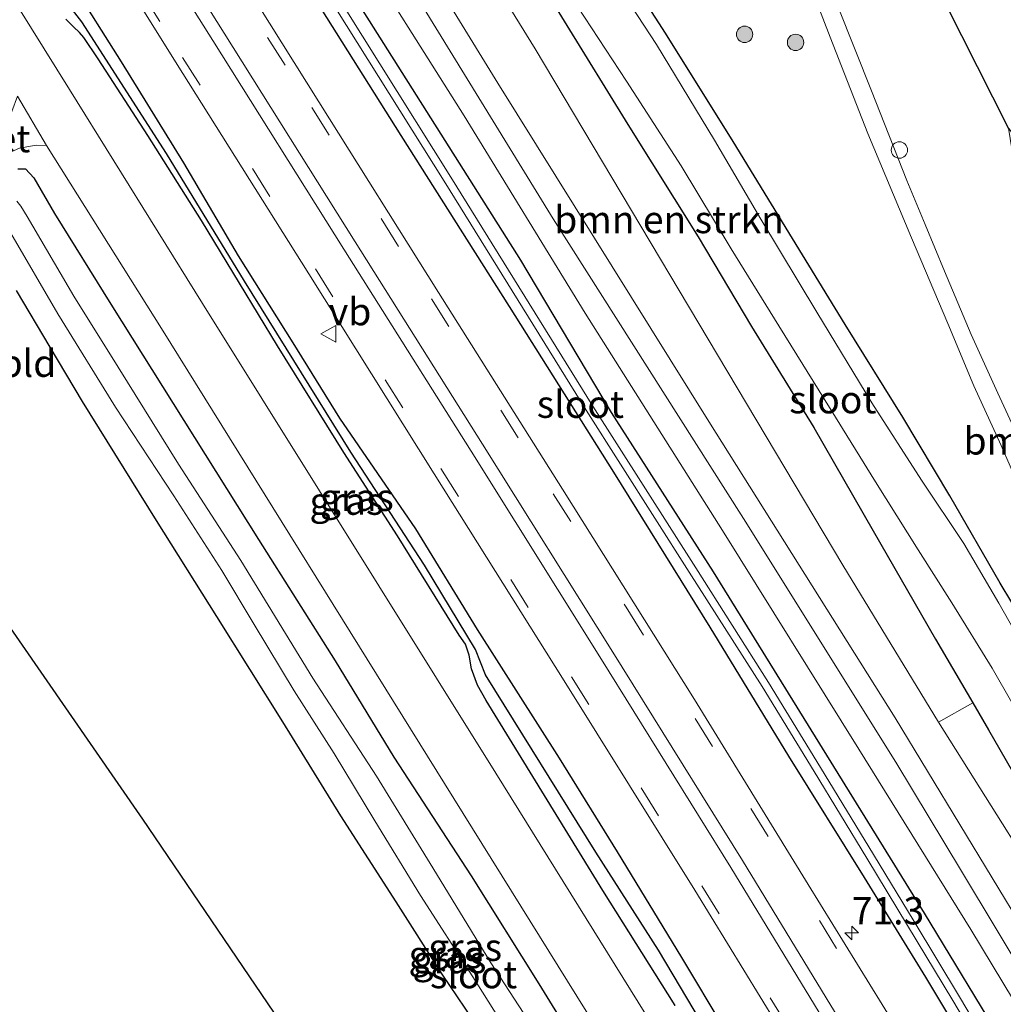
# Model space of a CAD drawing. Units: metres. Extents: x 250895 to 254829, y 600000 to 606253.
# Drawn here: x 251139 to 251229, y 601053 to 601143 of the extents above; entities that cross this region are included whole.
import ezdxf
from ezdxf.enums import TextEntityAlignment as Align

# ---------------------------------------------------------------- set-up
doc = ezdxf.new("R2010")
doc.units = ezdxf.units.M
doc.linetypes.add('VW-3-9_STREEP', pattern=[12, 3, -9])
doc.layers.get('0').update_dxf_attribs({"lineweight": 25})
for name, color, linetype, lineweight in [('B-ME-AM-KILOMETR-S-B1', 7, 'Continuous', 18), ('B-ME-GR-BOMENSTRUIKEN-GV-B6', 93, 'Continuous', 18), ('B-ME-GR-BOOM-S-B1', 93, 'Continuous', 18), ('B-ME-GW-KRUINLIJN-L-B1', 93, 'Continuous', 18), ('B-ME-GW-TEENLIJN-L-B1', 93, 'Continuous', 18), ('B-ME-IE-GRASLAND-GV-B6', 93, 'Continuous', 18), ('B-ME-IE-GRONDWERKLIJN-GROND_INGERICHT-GV-B6', 253, 'Continuous', 18), ('B-ME-IE-INRICHTINGSELEMENT-S-B1', 253, 'Continuous', 18), ('B-ME-OG-WATER-GV-B6', 153, 'Continuous', 18), ('B-ME-VH-VERH_SOORT-BETON-OVERIG-GV-B6', 8, 'IE-TERREINAFSCHEIDING-NATUURLIJK-HOUTWAL', 18), ('B-ME-VH-VERH_SOORT-BITUMEN-GV-B6', 8, 'IE-TERREINAFSCHEIDING-NATUURLIJK-HOUTWAL', 18), ('B-ME-VH-VERH_SOORT-KLINKERS-GV-B6', 8, 'IE-TERREINAFSCHEIDING-NATUURLIJK-HOUTWAL', 18), ('B-ME-VW-MARKERING-39STREEP-015-L-B1', 255, 'VW-3-9_STREEP', 18), ('B-ME-VW-MARKERING-STREEP-015-L-B1', 7, 'Continuous', 18), ('B-ME-VW-MEUBILAIR_WEGMEUBILAIR-VERKEERSBORD-S-B1', 8, 'Continuous', 18)]:
    doc.layers.add(name, color=color, linetype=linetype, lineweight=lineweight)
for name, color, linetype in [('B-ME-GW-INSTEEKWATERGANG-L-B1', 10, 'Continuous'), ('B-ME-GW-WATERGANG-GREPPEL-L-B1', 10, 'Continuous'), ('B-ME-KG-KADASTRAAL-OPNAMEDTMGRENS-L-B1', 10, 'Continuous')]:
    doc.layers.add(name, color=color, linetype=linetype)
doc.styles.add('NLCS-ISO', font='NLCS-ISO.TTF')
doc.linetypes.add('IE-TERREINAFSCHEIDING-NATUURLIJK-HOUTWAL', pattern='A,7,-1.5,[67,NLCS.SHX,S=0.75,R=45,X=0,Y=0],-1.5,7,-1.5,[70,NLCS.SHX,S=0.75,R=0,X=0,Y=0],-1.5', length=20)

# ---------------------------------------------------------------- blocks, each defined once
blk = doc.blocks.new('hecto')
for p, q in [((0, 0.625), (-0.625, 0)), ((0, -0.625), (0, 0.625)), ((-0.625, 0), (0.625, 0)), ((0.625, 0), (0, -0.625))]:
    blk.add_line(p, q)
blk = doc.blocks.new('dtb')
blk.add_circle((0, 0), 0.75)
blk = doc.blocks.new('boom')
h = blk.add_hatch(color=256)
edge = h.paths.add_edge_path()
edge.add_arc((0, 0), 0.75, 0, 360)
blk.add_circle((0, 0), 0.75)
blk = doc.blocks.new('verkeersbord')
for p, q in [((0, 0.75), (-0.75, -0.625)), ((0.75, -0.625), (0, 0.75)), ((-0.75, -0.625), (0.75, -0.625))]:
    blk.add_line(p, q)

msp = doc.modelspace()

# ---------------------------------------------------------------- linework, layer by layer
at = {"layer": 'B-ME-GR-BOMENSTRUIKEN-GV-B6'}
for points in [[(251194.388, 601203.96, 0.911), (251229.938, 601133.574, 0.469), (251230.916, 601127.498, 0.622), (251230.692, 601126.692, 0.437), (251235.581, 601101.176, 0.461), (251236.256, 601100.827, 0.448), (251237.141, 601100.773, -0.197), (251237.808, 601100.957, 0.511), (251238.305, 601101.195, -0.197), (251238.774, 601101.713, 0.64), (251235.043, 601123.656, 0.625), (251235.904, 601123.916, 0.723), (251252.589, 601102.501, 1.128), (251254.874, 601096.135, 1.248), (251261.326, 601077.83, 1.083), (251267.916, 601059.033, 1.228), (251269.223, 601055.305, 1.257), (251273.582, 601042.175, 1.239)], [(251173.817, 601161.567, 1.102), (251176.882, 601163.694, 0.798), (251177.768, 601162.213, 0.798), (251182.958, 601153.697, 0.804), (251189.285, 601143.339, 0.837), (251195.105, 601133.909, 0.843), (251201.571, 601123.615, 0.912), (251206.44, 601115.404, 0.963), (251212.133, 601106.167, 0.978), (251217.568, 601096.706, 0.957), (251223.272, 601086.79, 0.945), (251226.683, 601080.984, 0.977), (251223.554, 601079.194, 1.268), (251214.795, 601093.561, 1.095), (251186.642, 601140.81, 1.083), (251173.817, 601161.567, 1.102)], [(251230.61, 601105.753, 0.654), (251228.973, 601109.303, 0.699), (251226.542, 601114.672, 0.792), (251224.107, 601120.464, 0.852), (251222.32, 601124.758, 0.9), (251220.654, 601128.778, 0.822), (251217.414, 601136.987, 0.759), (251214.365, 601144.644, 0.762)]]:
    msp.add_polyline3d(points, dxfattribs=at)
at = {"layer": 'B-ME-GW-INSTEEKWATERGANG-L-B1'}
for points in [[(251176.882, 601163.694, 0.798), (251177.768, 601162.213, 0.798), (251182.958, 601153.697, 0.804), (251189.285, 601143.339, 0.837), (251195.105, 601133.909, 0.843), (251201.571, 601123.615, 0.912), (251206.44, 601115.404, 0.963), (251212.133, 601106.167, 0.978), (251217.568, 601096.706, 0.957), (251223.272, 601086.79, 0.945), (251226.683, 601080.984, 0.977)], [(251160.26, 601160.993, 1.05), (251171.448, 601143.386, 1.093), (251185.295, 601121.471, 1.132), (251193.58, 601107.549, 1.106), (251202.937, 601092.978, 1.093), (251214.34, 601074.523, 1.063), (251222.224, 601061.735, 1.085), (251229.701, 601049.41, 1.236), (251235.506, 601039.247, 1.227), (251240.53, 601030.245, 1.193), (251244.736, 601022.312, 1.175), (251249.373, 601013.527, 1.188), (251253.58, 601004.523, 1.063)], [(251139.681, 601154.057, 0.933), (251148.762, 601139.642, 0.938), (251154.452, 601130.4, 0.92), (251159.47, 601121.892, 0.929), (251164.475, 601113.928, 0.907), (251168.737, 601107.018, 0.907), (251175.692, 601096.885, 0.938), (251181.345, 601087.687, 0.899), (251188.835, 601075.903, 0.877), (251194.138, 601067.334, 0.86), (251200.025, 601057.686, 0.907), (251203.918, 601051.206, 0.864), (251208.414, 601043.785, 0.812), (251212.564, 601036.765, 0.847), (251217.855, 601027.582, 0.842), (251222.753, 601018.558, 0.804), (251226.667, 601010.887, 0.799), (251229.679, 601005.494, 0.782), (251232.563, 600999.816, 0.804), (251235.894, 600993.192, 0.786), (251236.363, 600992.183, 0.784)], [(251253.58, 601004.523, 1.063), (251253.421, 601003.757, 1.072), (251252.009, 601003.112, 1.046), (251251.218, 601003.241, 1.072), (251245.667, 601013.957, 1.076), (251240.919, 601023.148, 1.041), (251237.005, 601030.623, 1.085), (251232.349, 601039.065, 1.046), (251227.559, 601047.243, 1.046), (251222.385, 601055.876, 0.994), (251216.78, 601064.988, 0.916), (251209.855, 601076.089, 0.916), (251202.647, 601087.887, 0.903), (251193.83, 601102.076, 0.877), (251184.296, 601117.243, 0.92), (251174.38, 601132.892, 0.955), (251162.177, 601152.303, 0.925)], [(251271.627, 601010.959, 0.696), (251268.501, 601017.618, 0.759), (251263.607, 601028.526, 0.888), (251260.079, 601036.532, 0.9), (251257.366, 601042.459, 0.888), (251255.536, 601045.883, 0.897), (251252.68, 601051.126, 0.888), (251249.317, 601057.323, 0.894), (251245.819, 601063.579, 0.855), (251241.763, 601070.713, 0.702), (251237.832, 601077.634, 0.687), (251233.466, 601084.843, 0.585), (251229.198, 601091.918, 0.624), (251224.599, 601099.925, 0.639), (251220.273, 601107.123, 0.657), (251215.005, 601115.591, 0.858), (251210.186, 601123.469, 0.885), (251204.755, 601132.356, 0.807), (251198.554, 601142.245, 0.714), (251193.304, 601150.466, 0.642)], [(251199.445, 601053.292, 0.851), (251192.818, 601063.812, 0.903), (251182.154, 601081.199, 0.851), (251181.351, 601082.596, 0.851), (251180.828, 601084.088, 0.786), (251180.601, 601085.325, 0.765), (251180.254, 601086.351, 0.765), (251179.697, 601087.162, 0.786), (251174.047, 601096.273, 0.825), (251169.132, 601103.877, 0.791), (251163.066, 601113.656, 0.881), (251156.098, 601125.109, 0.86), (251151.204, 601132.902, 0.773), (251146.65, 601139.905, 0.873), (251145.344, 601141.869, 0.838), (251144.959, 601142.326, 0.838), (251144.39, 601142.827, 0.842), (251143.703, 601143.537, 0.855)], [(251139.304, 601129.854, 0.876), (251139.998, 601129.836, 0.852), (251140.769, 601129.008, 0.843), (251142.668, 601125.768, 0.831), (251147.815, 601117.445, 0.816), (251154.49, 601106.821, 0.801), (251161.32, 601095.91, 0.819), (251168.34, 601084.808, 0.84), (251173.714, 601076.006, 0.894), (251180.784, 601065.141, 0.945), (251186.962, 601055.267, 0.939), (251192.636, 601046.054, 0.894), (251199.341, 601035.191, 0.897), (251204.131, 601027.115, 0.816), (251208.403, 601019.917, 0.786), (251211.078, 601015.104, 0.81), (251213.059, 601011.303, 0.78), (251215.286, 601006.335, 0.777), (251217.746, 601000.934, 0.78)], [(251216.969, 600986.353, 0.777), (251216.431, 600987.202, 0.771), (251214.866, 600991.115, 0.747), (251213.266, 600995.289, 0.738), (251210.397, 601001.444, 0.717), (251207.222, 601008.012, 0.642), (251203.952, 601014.08, 0.657), (251199.856, 601021.582, 0.657), (251195.218, 601029.876, 0.645), (251192.066, 601035.039, 0.663), (251187.763, 601041.76, 0.687), (251183.052, 601048.899, 0.72), (251178.14, 601056.164, 0.843), (251173.931, 601062.766, 0.897), (251168.873, 601070.64, 0.972), (251163.548, 601079.248, 0.993), (251157.515, 601088.877, 0.993), (251151.997, 601097.654, 0.975), (251145.211, 601108.553, 0.876), (251142.265, 601113.53, 0.858), (251139.186, 601118.722, 0.873)], [(251226.683, 601080.984, 0.977), (251228.136, 601078.51, 0.99), (251232.405, 601071.098, 1.022), (251236.929, 601063.123, 1.041), (251240.964, 601056.158, 1.008), (251245.227, 601048.677, 0.948), (251247.968, 601043.666, 0.963), (251251.029, 601037.922, 0.948), (251253.769, 601031.982, 0.972), (251256.109, 601027.014, 1.026), (251259.023, 601020.356, 1.01), (251262.399, 601013.322, 1.014), (251264.906, 601007.319, 1.041)]]:
    msp.add_polyline3d(points, dxfattribs=at)
at = {"layer": 'B-ME-GW-KRUINLIJN-L-B1'}
for points in [[(251063.897, 601329.364, 2.583), (251073.265, 601313.601, 2.71), (251083.315, 601296.907, 2.723), (251096.131, 601276.643, 2.494), (251114.42, 601247.582, 2.645), (251130.727, 601221.611, 2.615), (251149.877, 601190.953, 2.563), (251167.251, 601163.684, 2.671), (251183.212, 601137.687, 2.541), (251202.54, 601106.729, 2.476), (251219.583, 601079.616, 2.632), (251231.417, 601060.084, 2.546), (251241.347, 601044.717, 2.693), (251247.043, 601034.376, 2.658), (251252.232, 601024.815, 2.654), (251257.218, 601015.378, 2.658), (251261.533, 601006.694, 2.61), (251264.996, 600999.071, 2.498), (251267.312, 600993.23, 2.395)], [(251264.7, 600992.145, 2.407), (251262.118, 600998.804, 2.563), (251257.701, 601008.337, 2.662), (251253.203, 601017.264, 2.688), (251249.7, 601023.898, 2.641), (251246.125, 601030.64, 2.684), (251242.113, 601037.909, 2.684), (251237.128, 601046.579, 2.732), (251232.082, 601054.87, 2.658), (251225.647, 601065.579, 2.602), (251219.658, 601075.56, 2.585), (251205.715, 601097.831, 2.572), (251188.275, 601125.274, 2.58), (251172.312, 601151.318, 2.727), (251159.114, 601172.04, 2.649), (251144.123, 601195.849, 2.459), (251126.273, 601224.911, 2.714), (251107.837, 601253.923, 2.541), (251090.408, 601281.711, 2.671), (251072.343, 601310.811, 2.732), (251064.68, 601323.899, 2.723), (251062.179, 601328.188, 2.728)]]:
    msp.add_polyline3d(points, dxfattribs=at)
at = {"layer": 'B-ME-GW-TEENLIJN-L-B1'}
for points in [[(251060.162, 601326.807, 1.317), (251062.568, 601322.411, 1.305), (251072.038, 601307.155, 1.283), (251081.002, 601292.714, 1.275), (251092.082, 601274.875, 1.197), (251105.484, 601253.626, 1.119), (251116.298, 601236.493, 1.18), (251131.567, 601211.863, 1.201), (251145.767, 601189.34, 1.206), (251158.415, 601169.182, 1.188), (251169.307, 601151.853, 1.201), (251180.142, 601134.683, 1.279), (251191.201, 601116.626, 1.123), (251203.787, 601096.754, 1.24), (251216.261, 601076.74, 1.188), (251226.494, 601060.235, 1.253), (251233.348, 601048.929, 1.374), (251239.721, 601037.845, 1.331), (251246.545, 601025.386, 1.383), (251251.862, 601015.014, 1.314), (251256.659, 601004.849, 1.188), (251261.53, 600994.803, 1.171), (251263.064, 600991.465, 1.201)], [(251223.554, 601079.194, 1.268), (251236.457, 601058.716, 1.193), (251245.926, 601044.132, 1.067), (251252.013, 601032.241, 1.106), (251258.566, 601019.003, 0.894), (251264.121, 601007.198, 0.925), (251268.402, 600996.392, 0.963), (251269.28, 600994.048, 0.963)]]:
    msp.add_polyline3d(points, dxfattribs=at)
at = {"layer": 'B-ME-GW-WATERGANG-GREPPEL-L-B1'}
msp.add_polyline3d([(251235.154, 600991.553, -0.054), (251232.594, 600996.815, 0.004), (251229.421, 601003.217, 0.038), (251225.509, 601010.444, 0.043), (251221.555, 601018.067, 0.008), (251218.687, 601023.297, 0.017), (251215.543, 601028.901, 0.012), (251211.561, 601035.809, 0.017), (251207.79, 601042.124, 0.047), (251201.853, 601051.726, 0.051), (251197.911, 601058.338, 0.064), (251192.196, 601067.311, 0.086), (251182.1, 601083.546, 0.077), (251181.175, 601085.849, 0.501), (251176.501, 601093.569, 0.561), (251169.78, 601103.911, 0.548), (251160.033, 601119.553, 0.6), (251152.901, 601131.23, 0.57), (251145.159, 601143.284, 0.579), (251142.082, 601147.275, 0.133)], dxfattribs=at)
at = {"layer": 'B-ME-IE-GRASLAND-GV-B6'}
for points in [[(251227.8, 600995.594, 1.027), (251225.578, 601000.996, 1.012), (251223.309, 601005.903, 0.989), (251220.874, 601011.112, 0.979), (251218.359, 601016.002, 0.964), (251215.873, 601020.729, 0.979), (251212.965, 601025.992, 0.984), (251208.396, 601033.772, 0.976), (251183.04, 601074.551, 1.022), (251156.209, 601117.529, 0.998), (251144.033, 601137.086, 1.002), (251120.524, 601174.833, 1.057)], [(251167.251, 601163.684, 2.671), (251183.212, 601137.687, 2.541), (251202.54, 601106.729, 2.476), (251219.583, 601079.616, 2.632), (251231.417, 601060.084, 2.546), (251241.347, 601044.717, 2.693), (251247.043, 601034.376, 2.658), (251252.232, 601024.815, 2.654), (251257.218, 601015.378, 2.658), (251261.533, 601006.694, 2.61), (251264.996, 600999.071, 2.498), (251267.312, 600993.23, 2.395), (251264.7, 600992.145, 2.407)], [(251269.28, 600994.048, 0.963), (251267.312, 600993.23, 2.395), (251264.996, 600999.071, 2.498), (251261.533, 601006.694, 2.61), (251257.218, 601015.378, 2.658), (251252.232, 601024.815, 2.654), (251247.043, 601034.376, 2.658), (251241.347, 601044.717, 2.693), (251231.417, 601060.084, 2.546), (251219.583, 601079.616, 2.632), (251202.54, 601106.729, 2.476), (251183.212, 601137.687, 2.541), (251167.251, 601163.684, 2.671)], [(251173.817, 601161.567, 1.102), (251186.642, 601140.81, 1.083), (251214.795, 601093.561, 1.095), (251223.554, 601079.194, 1.268), (251236.457, 601058.716, 1.193), (251245.926, 601044.132, 1.067), (251252.013, 601032.241, 1.106), (251258.566, 601019.003, 0.894), (251264.121, 601007.198, 0.925), (251268.402, 600996.392, 0.963), (251269.28, 600994.048, 0.963)], [(251160.26, 601160.993, 1.05), (251171.448, 601143.386, 1.093), (251185.295, 601121.471, 1.132), (251193.58, 601107.549, 1.106), (251202.937, 601092.978, 1.093), (251214.34, 601074.523, 1.063), (251222.224, 601061.735, 1.085), (251229.701, 601049.41, 1.236), (251235.506, 601039.247, 1.227), (251240.53, 601030.245, 1.193), (251244.736, 601022.312, 1.175), (251249.373, 601013.527, 1.188), (251253.58, 601004.523, 1.063)], [(251253.58, 601004.523, 1.063), (251249.373, 601013.527, 1.188), (251244.736, 601022.312, 1.175), (251240.53, 601030.245, 1.193), (251235.506, 601039.247, 1.227), (251229.701, 601049.41, 1.236), (251222.224, 601061.735, 1.085), (251214.34, 601074.523, 1.063), (251202.937, 601092.978, 1.093), (251193.58, 601107.549, 1.106), (251185.295, 601121.471, 1.132), (251171.448, 601143.386, 1.093), (251160.26, 601160.993, 1.05)], [(251143.712, 601155.677, 1.018), (251153.733, 601139.632, 0.975), (251165.935, 601120.245, 0.995), (251177.391, 601101.936, 1.001), (251189.299, 601082.98, 0.964), (251201.246, 601063.835, 0.969), (251211.7, 601046.763, 0.969), (251221.784, 601029.419, 0.946), (251230.099, 601014.178, 0.949), (251235.057, 601004.519, 0.955), (251239.561, 600995.353, 0.94), (251240.1107, 600994.1367, 0.9406)], [(251139.681, 601154.057, 0.933), (251148.762, 601139.642, 0.938), (251154.452, 601130.4, 0.92), (251159.47, 601121.892, 0.929), (251164.475, 601113.928, 0.907), (251168.737, 601107.018, 0.907), (251175.692, 601096.885, 0.938), (251181.345, 601087.687, 0.899), (251188.835, 601075.903, 0.877), (251194.138, 601067.334, 0.86), (251200.025, 601057.686, 0.907), (251203.918, 601051.206, 0.864), (251208.414, 601043.785, 0.812), (251212.564, 601036.765, 0.847), (251217.855, 601027.582, 0.842), (251222.753, 601018.558, 0.804), (251226.667, 601010.887, 0.799), (251229.679, 601005.494, 0.782), (251232.563, 600999.816, 0.804), (251235.894, 600993.192, 0.786), (251236.363, 600992.183, 0.784)], [(251240.1107, 600994.1367, 0.9406), (251236.363, 600992.183, 0.784), (251235.894, 600993.192, 0.786), (251232.563, 600999.816, 0.804), (251229.679, 601005.494, 0.782), (251226.667, 601010.887, 0.799), (251222.753, 601018.558, 0.804), (251217.855, 601027.582, 0.842), (251212.564, 601036.765, 0.847), (251208.414, 601043.785, 0.812), (251203.918, 601051.206, 0.864), (251200.025, 601057.686, 0.907), (251194.138, 601067.334, 0.86), (251188.835, 601075.903, 0.877), (251181.345, 601087.687, 0.899), (251175.692, 601096.885, 0.938), (251168.737, 601107.018, 0.907), (251164.475, 601113.928, 0.907), (251159.47, 601121.892, 0.929), (251154.452, 601130.4, 0.92), (251148.762, 601139.642, 0.938), (251139.681, 601154.057, 0.933)], [(251245.227, 601048.677, 0.948), (251240.964, 601056.158, 1.008), (251236.929, 601063.123, 1.041), (251232.405, 601071.098, 1.022), (251228.136, 601078.51, 0.99), (251226.683, 601080.984, 0.977), (251223.272, 601086.79, 0.945), (251217.568, 601096.706, 0.957), (251212.133, 601106.167, 0.978), (251206.44, 601115.404, 0.963), (251201.571, 601123.615, 0.912), (251195.105, 601133.909, 0.843), (251189.285, 601143.339, 0.837), (251182.958, 601153.697, 0.804)], [(251248.0654, 600998.5673, 1.1597), (251243.245, 601008.582, 1.155), (251238.09, 601018.586, 1.157), (251229.434, 601034.487, 1.105), (251219.519, 601051.55, 1.087), (251211.625, 601064.36, 1.034), (251201.205, 601081.288, 0.974), (251189.151, 601100.544, 0.982), (251177.805, 601118.516, 0.994), (251166.846, 601135.967, 0.968), (251156.537, 601152.446, 0.972)], [(251253.58, 601004.523, 1.063), (251253.421, 601003.757, 1.072), (251252.009, 601003.112, 1.046), (251251.218, 601003.241, 1.072), (251245.667, 601013.957, 1.076), (251240.919, 601023.148, 1.041), (251237.005, 601030.623, 1.085), (251232.349, 601039.065, 1.046), (251227.559, 601047.243, 1.046), (251222.385, 601055.876, 0.994), (251216.78, 601064.988, 0.916), (251209.855, 601076.089, 0.916), (251202.647, 601087.887, 0.903), (251193.83, 601102.076, 0.877), (251184.296, 601117.243, 0.92), (251174.38, 601132.892, 0.955), (251162.177, 601152.303, 0.925)], [(251162.177, 601152.303, 0.925), (251174.38, 601132.892, 0.955), (251184.296, 601117.243, 0.92), (251193.83, 601102.076, 0.877), (251202.647, 601087.887, 0.903), (251209.855, 601076.089, 0.916), (251216.78, 601064.988, 0.916), (251222.385, 601055.876, 0.994), (251227.559, 601047.243, 1.046), (251232.349, 601039.065, 1.046), (251237.005, 601030.623, 1.085), (251240.919, 601023.148, 1.041), (251245.667, 601013.957, 1.076), (251251.218, 601003.241, 1.072), (251252.009, 601003.112, 1.046), (251253.421, 601003.757, 1.072), (251253.58, 601004.523, 1.063)], [(251169.307, 601151.853, 1.201), (251180.142, 601134.683, 1.279), (251191.201, 601116.626, 1.123), (251203.787, 601096.754, 1.24), (251216.261, 601076.74, 1.188), (251226.494, 601060.235, 1.253), (251233.348, 601048.929, 1.374), (251239.721, 601037.845, 1.331), (251246.545, 601025.386, 1.383), (251251.862, 601015.014, 1.314), (251256.659, 601004.849, 1.188), (251261.53, 600994.803, 1.171)], [(251263.064, 600991.465, 1.201), (251261.53, 600994.803, 1.171), (251256.659, 601004.849, 1.188), (251251.862, 601015.014, 1.314), (251246.545, 601025.386, 1.383), (251239.721, 601037.845, 1.331), (251233.348, 601048.929, 1.374), (251226.494, 601060.235, 1.253), (251216.261, 601076.74, 1.188), (251203.787, 601096.754, 1.24), (251191.201, 601116.626, 1.123), (251180.142, 601134.683, 1.279), (251169.307, 601151.853, 1.201)], [(251172.312, 601151.318, 2.727), (251188.275, 601125.274, 2.58), (251205.715, 601097.831, 2.572), (251219.658, 601075.56, 2.585), (251225.647, 601065.579, 2.602), (251232.082, 601054.87, 2.658), (251237.128, 601046.579, 2.732), (251242.113, 601037.909, 2.684), (251246.125, 601030.64, 2.684), (251249.7, 601023.898, 2.641), (251253.203, 601017.264, 2.688), (251257.701, 601008.337, 2.662), (251262.118, 600998.804, 2.563), (251264.7, 600992.145, 2.407), (251263.064, 600991.465, 1.201)], [(251264.7, 600992.145, 2.407), (251262.118, 600998.804, 2.563), (251257.701, 601008.337, 2.662), (251253.203, 601017.264, 2.688), (251249.7, 601023.898, 2.641), (251246.125, 601030.64, 2.684), (251242.113, 601037.909, 2.684), (251237.128, 601046.579, 2.732), (251232.082, 601054.87, 2.658), (251225.647, 601065.579, 2.602), (251219.658, 601075.56, 2.585), (251205.715, 601097.831, 2.572), (251188.275, 601125.274, 2.58), (251172.312, 601151.318, 2.727)], [(251193.304, 601150.466, 0.642), (251198.554, 601142.245, 0.714), (251204.755, 601132.356, 0.807), (251210.186, 601123.469, 0.885), (251215.005, 601115.591, 0.858), (251220.273, 601107.123, 0.657), (251224.599, 601099.925, 0.639), (251229.198, 601091.918, 0.624), (251233.466, 601084.843, 0.585), (251237.832, 601077.634, 0.687), (251241.763, 601070.713, 0.702), (251245.819, 601063.579, 0.855), (251249.317, 601057.323, 0.894), (251252.68, 601051.126, 0.888), (251255.536, 601045.883, 0.897), (251257.366, 601042.459, 0.888), (251260.079, 601036.532, 0.9), (251263.607, 601028.526, 0.888), (251268.501, 601017.618, 0.759), (251271.627, 601010.959, 0.696)], [(251165.332, 601149.465, 0.173), (251178.318, 601128.697, 0.173), (251191.318, 601107.754, 0.096), (251200.747, 601092.947, 0.113), (251207.397, 601082.466, 0.035), (251212.167, 601074.707, 0.109), (251216.992, 601066.75, 0.096), (251220.718, 601060.605, 0.087), (251224.855, 601053.731, 0.087), (251228.496, 601047.609, 0.065)], [(251229.097, 601047.966, 0.038), (251225.455, 601054.09, 0.06), (251221.317, 601060.967, 0.06), (251217.59, 601067.113, 0.069), (251212.764, 601075.071, 0.082), (251207.99, 601082.837, 0.008), (251201.337, 601093.322, 0.086), (251191.91, 601108.126, 0.069), (251178.912, 601129.067, 0.146), (251165.923, 601149.838, 0.146)], [(251271.627, 601010.959, 0.696), (251270.145, 601010.192, -0.371), (251268.945, 601013.16, -0.371), (251265.225, 601021.55, -0.371), (251261.233, 601030.706, -0.371), (251257.645, 601038.68, -0.371), (251253.692, 601046.201, -0.371), (251250.034, 601052.774, -0.371), (251245.679, 601060.796, -0.371), (251241.508, 601068.199, -0.371), (251237.19, 601075.85, -0.371), (251232.616, 601083.851, -0.371), (251229.061, 601090.099, -0.368), (251225.857, 601095.544, -0.371), (251221.994, 601101.341, -0.368), (251217.442, 601108.441, -0.368), (251212.4, 601116.721, -0.368), (251207.284, 601125.246, -0.365), (251203.063, 601132.474, -0.368), (251197.733, 601141.211, -0.368), (251192.54, 601149.204, -0.368)], [(251236.363, 600992.183, 0.784), (251235.154, 600991.553, -0.054), (251232.594, 600996.815, 0.004), (251229.421, 601003.217, 0.038), (251225.509, 601010.444, 0.043), (251221.555, 601018.067, 0.008), (251218.687, 601023.297, 0.017), (251215.543, 601028.901, 0.012), (251211.561, 601035.809, 0.017), (251207.79, 601042.124, 0.047), (251201.853, 601051.726, 0.051), (251197.911, 601058.338, 0.064), (251192.196, 601067.311, 0.086), (251182.1, 601083.546, 0.077), (251181.175, 601085.849, 0.501), (251176.501, 601093.569, 0.561), (251169.78, 601103.911, 0.548), (251160.033, 601119.553, 0.6), (251152.901, 601131.23, 0.57), (251145.159, 601143.284, 0.579), (251142.082, 601147.275, 0.133)], [(251142.082, 601147.275, 0.133), (251145.159, 601143.284, 0.579), (251152.901, 601131.23, 0.57), (251160.033, 601119.553, 0.6), (251169.78, 601103.911, 0.548), (251176.501, 601093.569, 0.561), (251181.175, 601085.849, 0.501), (251182.1, 601083.546, 0.077), (251192.196, 601067.311, 0.086), (251197.911, 601058.338, 0.064), (251201.853, 601051.726, 0.051), (251207.79, 601042.124, 0.047), (251211.561, 601035.809, 0.017), (251215.543, 601028.901, 0.012), (251218.687, 601023.297, 0.017), (251221.555, 601018.067, 0.008), (251225.509, 601010.444, 0.043), (251229.421, 601003.217, 0.038), (251232.594, 600996.815, 0.004)], [(251189.874, 601145.704, -0.38), (251195.002, 601137.864, -0.38), (251199.989, 601130.122, -0.38), (251204.569, 601122.534, -0.38), (251208.946, 601115.461, -0.38), (251213.739, 601107.758, -0.38), (251217.785, 601101.213, -0.38), (251221.699, 601094.974, -0.38), (251224.775, 601090.131, -0.38), (251228.447, 601084.147, -0.38), (251231.922, 601078.081, -0.38), (251235.042, 601072.427, -0.38), (251237.789, 601067.371, -0.38), (251240.916, 601061.672, -0.38), (251244.05, 601056.154, -0.38), (251247.462, 601050.045, -0.38)], [(251143.703, 601143.537, 0.855), (251144.39, 601142.827, 0.842), (251144.959, 601142.326, 0.838), (251145.344, 601141.869, 0.838), (251146.65, 601139.905, 0.873), (251151.204, 601132.902, 0.773), (251156.098, 601125.109, 0.86), (251163.066, 601113.656, 0.881), (251169.132, 601103.877, 0.791), (251174.047, 601096.273, 0.825), (251179.697, 601087.162, 0.786), (251180.254, 601086.351, 0.765), (251180.601, 601085.325, 0.765), (251180.828, 601084.088, 0.786), (251181.351, 601082.596, 0.851), (251182.154, 601081.199, 0.851), (251192.818, 601063.812, 0.903), (251199.445, 601053.292, 0.851)], [(251199.445, 601053.292, 0.851), (251192.818, 601063.812, 0.903), (251182.154, 601081.199, 0.851), (251181.351, 601082.596, 0.851), (251180.828, 601084.088, 0.786), (251180.601, 601085.325, 0.765), (251180.254, 601086.351, 0.765), (251179.697, 601087.162, 0.786), (251174.047, 601096.273, 0.825), (251169.132, 601103.877, 0.791), (251163.066, 601113.656, 0.881), (251156.098, 601125.109, 0.86), (251151.204, 601132.902, 0.773), (251146.65, 601139.905, 0.873), (251145.344, 601141.869, 0.838), (251144.959, 601142.326, 0.838), (251144.39, 601142.827, 0.842), (251143.703, 601143.537, 0.855)], [(251139.456, 601131.726, 0.987), (251140.968, 601132.005, 0.984), (251141.933, 601131.963, 0.934), (251152.442, 601115.245, 0.96), (251179.195, 601072.232, 0.961), (251204.416, 601031.703, 0.932), (251207.979, 601025.913, 0.948), (251210.683, 601021.046, 0.947), (251213.41, 601015.891, 0.922), (251216.461, 601009.788, 0.909), (251219.276, 601003.936, 0.917), (251221.937, 600998.309, 0.952), (251225.404, 600989.356, 0.949), (251224.771, 600987.895, 0.871), (251223.913, 600987.152, 0.839), (251220.119, 600985.283, 0.679), (251219.98, 600985.224, 0.679)], [(251217.746, 601000.934, 0.78), (251215.286, 601006.335, 0.777), (251213.059, 601011.303, 0.78), (251211.078, 601015.104, 0.81), (251208.403, 601019.917, 0.786), (251204.131, 601027.115, 0.816), (251199.341, 601035.191, 0.897), (251192.636, 601046.054, 0.894), (251186.962, 601055.267, 0.939), (251180.784, 601065.141, 0.945), (251173.714, 601076.006, 0.894), (251168.34, 601084.808, 0.84), (251161.32, 601095.91, 0.819), (251154.49, 601106.821, 0.801), (251147.815, 601117.445, 0.816), (251142.668, 601125.768, 0.831), (251140.769, 601129.008, 0.843), (251139.998, 601129.836, 0.852), (251139.304, 601129.854, 0.876)], [(251139.304, 601129.854, 0.876), (251139.998, 601129.836, 0.852), (251140.769, 601129.008, 0.843), (251142.668, 601125.768, 0.831), (251147.815, 601117.445, 0.816), (251154.49, 601106.821, 0.801), (251161.32, 601095.91, 0.819), (251168.34, 601084.808, 0.84), (251173.714, 601076.006, 0.894), (251180.784, 601065.141, 0.945), (251186.962, 601055.267, 0.939), (251192.636, 601046.054, 0.894), (251199.341, 601035.191, 0.897), (251204.131, 601027.115, 0.816), (251208.403, 601019.917, 0.786), (251211.078, 601015.104, 0.81), (251213.059, 601011.303, 0.78), (251215.286, 601006.335, 0.777), (251217.746, 601000.934, 0.78)], [(251140.16, 601125.476, -0.827), (251139.591, 601126.419, -0.827), (251139.226, 601126.876, -0.827)], [(251218.12, 600993.92, -0.827), (251214.331, 601002.667, -0.827), (251211.173, 601009.491, -0.827), (251208.202, 601015.675, -0.827), (251205.891, 601019.821, -0.827), (251202.265, 601025.989, -0.827), (251198.981, 601031.426, -0.827), (251194.2, 601039.038, -0.827), (251188.566, 601047.994, -0.827), (251182.594, 601057.193, -0.827), (251177.281, 601065.881, -0.827), (251172.112, 601074.254, -0.827), (251166.309, 601083.242, -0.827), (251159.707, 601093.999, -0.827), (251154.015, 601102.812, -0.827), (251148.473, 601111.681, -0.827), (251144.426, 601118.197, -0.827), (251140.16, 601125.476, -0.827)], [(251138.652, 601123.961, -0.827), (251142.975, 601116.578, -0.827), (251148.248, 601108.04, -0.827), (251153.582, 601099.931, -0.827), (251157.978, 601093.087, -0.827), (251160.926, 601088.132, -0.827), (251164.593, 601082.061, -0.827), (251168.239, 601076.332, -0.827), (251171.968, 601070.175, -0.827), (251176.137, 601063.341, -0.827), (251180.937, 601055.903, -0.827), (251185.147, 601049.232, -0.827), (251189.594, 601042.085, -0.827), (251193.683, 601035.604, -0.827), (251197.57, 601029.321, -0.827), (251200.883, 601023.748, -0.827), (251204.305, 601018.044, -0.827), (251206.341, 601014.335, -0.827), (251208.619, 601009.734, -0.827), (251210.939, 601005.013, -0.827), (251213.269, 600999.921, -0.827)], [(251216.969, 600986.353, 0.777), (251216.431, 600987.202, 0.771), (251214.866, 600991.115, 0.747), (251213.266, 600995.289, 0.738), (251210.397, 601001.444, 0.717), (251207.222, 601008.012, 0.642), (251203.952, 601014.08, 0.657), (251199.856, 601021.582, 0.657), (251195.218, 601029.876, 0.645), (251192.066, 601035.039, 0.663), (251187.763, 601041.76, 0.687), (251183.052, 601048.899, 0.72), (251178.14, 601056.164, 0.843), (251173.931, 601062.766, 0.897), (251168.873, 601070.64, 0.972), (251163.548, 601079.248, 0.993), (251157.515, 601088.877, 0.993), (251151.997, 601097.654, 0.975), (251145.211, 601108.553, 0.876), (251142.265, 601113.53, 0.858), (251139.186, 601118.722, 0.873)], [(251269.28, 600994.048, 0.963), (251268.402, 600996.392, 0.963), (251264.121, 601007.198, 0.925), (251258.566, 601019.003, 0.894), (251252.013, 601032.241, 1.106), (251245.926, 601044.132, 1.067), (251236.457, 601058.716, 1.193), (251223.554, 601079.194, 1.268), (251226.683, 601080.984, 0.977), (251228.136, 601078.51, 0.99), (251232.405, 601071.098, 1.022), (251236.929, 601063.123, 1.041), (251240.964, 601056.158, 1.008), (251245.227, 601048.677, 0.948), (251247.968, 601043.666, 0.963), (251251.029, 601037.922, 0.948), (251253.769, 601031.982, 0.972), (251256.109, 601027.014, 1.026), (251259.023, 601020.356, 1.01), (251262.399, 601013.322, 1.014), (251264.906, 601007.319, 1.041), (251269.28, 600994.048, 0.963)]]:
    msp.add_polyline3d(points, dxfattribs=at)
at = {"layer": 'B-ME-IE-GRONDWERKLIJN-GROND_INGERICHT-GV-B6'}
for points in [[(251271.627, 601010.959, 0.696), (251268.501, 601017.618, 0.759), (251263.607, 601028.526, 0.888), (251260.079, 601036.532, 0.9), (251257.366, 601042.459, 0.888), (251255.536, 601045.883, 0.897), (251252.68, 601051.126, 0.888), (251249.317, 601057.323, 0.894), (251245.819, 601063.579, 0.855), (251241.763, 601070.713, 0.702), (251237.832, 601077.634, 0.687), (251233.466, 601084.843, 0.585), (251229.198, 601091.918, 0.624), (251224.599, 601099.925, 0.639), (251220.273, 601107.123, 0.657), (251215.005, 601115.591, 0.858), (251210.186, 601123.469, 0.885), (251204.755, 601132.356, 0.807), (251198.554, 601142.245, 0.714), (251193.304, 601150.466, 0.642)], [(251211.606, 601147.139, 0.753), (251213.625, 601141.873, 0.744), (251217.096, 601133.08, 0.795), (251221.09, 601123.535, 0.87), (251224.411, 601115.701, 0.852), (251226.777, 601109.977, 0.777), (251229.296, 601104.513, 0.693), (251230.931, 601100.742, 0.675)], [(251139.186, 601118.722, 0.873), (251142.265, 601113.53, 0.858), (251145.211, 601108.553, 0.876), (251151.997, 601097.654, 0.975), (251157.515, 601088.877, 0.993), (251163.548, 601079.248, 0.993), (251168.873, 601070.64, 0.972), (251173.931, 601062.766, 0.897), (251178.14, 601056.164, 0.843), (251183.052, 601048.899, 0.72), (251187.763, 601041.76, 0.687), (251192.066, 601035.039, 0.663), (251195.218, 601029.876, 0.645), (251199.856, 601021.582, 0.657), (251203.952, 601014.08, 0.657), (251207.222, 601008.012, 0.642), (251210.397, 601001.444, 0.717), (251213.266, 600995.289, 0.738)], [(251211.183, 600981.422, 0.753), (251186.801, 601017.185, 0.753), (251150.699, 601070.333, 0.804), (251121.077, 601113.157, 1.062)]]:
    msp.add_polyline3d(points, dxfattribs=at)
at = {"layer": 'B-ME-KG-KADASTRAAL-OPNAMEDTMGRENS-L-B1'}
for points in [[(251000.356, 601285.125, 0.997), (251016.797, 601267.032, 0.678), (251041.138, 601240.295, 0.582), (251041.884, 601239.369, 0.594), (251042.332, 601238.779, -0.65), (251043.31, 601237.828, -0.65), (251044.183, 601236.319, 0.564), (251044.93, 601235.747, 0.57), (251081.61, 601176.78, 0.804), (251121.077, 601113.157, 1.062), (251150.699, 601070.333, 0.804), (251186.801, 601017.185, 0.753), (251211.183, 600981.422, 0.753), (251211.658, 600981.036, 0.685), (251214.921, 600980.823, 0.667)], [(251305.332, 601029.73, 1.365), (251303.28, 601044.393, 1.323), (251295.395, 601048.047, 1.326), (251287.094, 601047.028, 1.169), (251277.045, 601061.428, 1.281), (251265.221, 601078.68, 1.161), (251259.992, 601096.707, 1.248), (251252.589, 601102.501, 1.128), (251235.904, 601123.916, 0.723), (251235.574, 601125.177, -0.18), (251235.23, 601126.701, -0.177), (251235.004, 601127.675, 0.624), (251229.938, 601133.574, 0.469), (251194.388, 601203.96, 0.911)]]:
    msp.add_polyline3d(points, dxfattribs=at)
at = {"layer": 'B-ME-OG-WATER-GV-B6'}
for points in [[(251228.496, 601047.609, 0.065), (251224.855, 601053.731, 0.087), (251220.718, 601060.605, 0.087), (251216.992, 601066.75, 0.096), (251212.167, 601074.707, 0.109), (251207.397, 601082.466, 0.035), (251200.747, 601092.947, 0.113), (251191.318, 601107.754, 0.096), (251178.318, 601128.697, 0.173), (251165.332, 601149.465, 0.173)], [(251165.923, 601149.838, 0.146), (251178.912, 601129.067, 0.146), (251191.91, 601108.126, 0.069), (251201.337, 601093.322, 0.086), (251207.99, 601082.837, 0.008), (251212.764, 601075.071, 0.082), (251217.59, 601067.113, 0.069), (251221.317, 601060.967, 0.06), (251225.455, 601054.09, 0.06), (251229.097, 601047.966, 0.038)], [(251192.54, 601149.204, -0.368), (251197.733, 601141.211, -0.368), (251203.063, 601132.474, -0.368), (251207.284, 601125.246, -0.365), (251212.4, 601116.721, -0.368), (251217.442, 601108.441, -0.368), (251221.994, 601101.341, -0.368), (251225.857, 601095.544, -0.371), (251229.061, 601090.099, -0.368), (251232.616, 601083.851, -0.371), (251237.19, 601075.85, -0.371), (251241.508, 601068.199, -0.371), (251245.679, 601060.796, -0.371), (251250.034, 601052.774, -0.371), (251253.692, 601046.201, -0.371), (251257.645, 601038.68, -0.371), (251261.233, 601030.706, -0.371), (251265.225, 601021.55, -0.371), (251268.945, 601013.16, -0.371), (251270.145, 601010.192, -0.371)], [(251270.145, 601010.192, -0.371), (251267.043, 601008.571, -0.38), (251263.158, 601018.147, -0.38), (251259.26, 601026.593, -0.38), (251256.339, 601032.973, -0.38), (251253.473, 601038.79, -0.38), (251250.493, 601044.394, -0.38), (251247.462, 601050.045, -0.38), (251244.05, 601056.154, -0.38), (251240.916, 601061.672, -0.38), (251237.789, 601067.371, -0.38), (251235.042, 601072.427, -0.38), (251231.922, 601078.081, -0.38), (251228.447, 601084.147, -0.38), (251224.775, 601090.131, -0.38), (251221.699, 601094.974, -0.38), (251217.785, 601101.213, -0.38), (251213.739, 601107.758, -0.38), (251208.946, 601115.461, -0.38), (251204.569, 601122.534, -0.38), (251199.989, 601130.122, -0.38), (251195.002, 601137.864, -0.38), (251189.874, 601145.704, -0.38)], [(251139.226, 601126.876, -0.827), (251139.591, 601126.419, -0.827), (251140.16, 601125.476, -0.827)], [(251140.16, 601125.476, -0.827), (251144.426, 601118.197, -0.827), (251148.473, 601111.681, -0.827), (251154.015, 601102.812, -0.827), (251159.707, 601093.999, -0.827), (251166.309, 601083.242, -0.827), (251172.112, 601074.254, -0.827), (251177.281, 601065.881, -0.827), (251182.594, 601057.193, -0.827), (251188.566, 601047.994, -0.827), (251194.2, 601039.038, -0.827), (251198.981, 601031.426, -0.827), (251202.265, 601025.989, -0.827), (251205.891, 601019.821, -0.827), (251208.202, 601015.675, -0.827), (251211.173, 601009.491, -0.827), (251214.331, 601002.667, -0.827), (251218.12, 600993.92, -0.827)], [(251213.269, 600999.921, -0.827), (251210.939, 601005.013, -0.827), (251208.619, 601009.734, -0.827), (251206.341, 601014.335, -0.827), (251204.305, 601018.044, -0.827), (251200.883, 601023.748, -0.827), (251197.57, 601029.321, -0.827), (251193.683, 601035.604, -0.827), (251189.594, 601042.085, -0.827), (251185.147, 601049.232, -0.827), (251180.937, 601055.903, -0.827), (251176.137, 601063.341, -0.827), (251171.968, 601070.175, -0.827), (251168.239, 601076.332, -0.827), (251164.593, 601082.061, -0.827), (251160.926, 601088.132, -0.827), (251157.978, 601093.087, -0.827), (251153.582, 601099.931, -0.827), (251148.248, 601108.04, -0.827), (251142.975, 601116.578, -0.827), (251138.652, 601123.961, -0.827)]]:
    msp.add_polyline3d(points, dxfattribs=at)
at = {"layer": 'B-ME-VH-VERH_SOORT-BETON-OVERIG-GV-B6'}
msp.add_polyline3d([(251135.057, 601129.82, 0.936), (251133.861, 601131.828, 0.936), (251135.541, 601132.825, 0.936), (251138.114, 601134.499, 0.936), (251138.767, 601135.086, 0.966), (251139.264, 601136.478, 0.97), (251141.933, 601131.963, 0.934), (251140.968, 601132.005, 0.984), (251139.456, 601131.726, 0.987), (251135.057, 601129.82, 0.936)], dxfattribs=at)
at = {"layer": 'B-ME-VH-VERH_SOORT-BITUMEN-GV-B6'}
for points in [[(251120.524, 601174.833, 1.057), (251144.033, 601137.086, 1.002), (251156.209, 601117.529, 0.998), (251183.04, 601074.551, 1.022), (251208.396, 601033.772, 0.976), (251212.965, 601025.992, 0.984), (251215.873, 601020.729, 0.979), (251218.359, 601016.002, 0.964), (251220.874, 601011.112, 0.979), (251223.309, 601005.903, 0.989), (251225.578, 601000.996, 1.012), (251227.8, 600995.594, 1.027)], [(251240.1107, 600994.1367, 0.9406), (251239.561, 600995.353, 0.94), (251235.057, 601004.519, 0.955), (251230.099, 601014.178, 0.949), (251221.784, 601029.419, 0.946), (251211.7, 601046.763, 0.969), (251201.246, 601063.835, 0.969), (251189.299, 601082.98, 0.964), (251177.391, 601101.936, 1.001), (251165.935, 601120.245, 0.995), (251153.733, 601139.632, 0.975), (251143.712, 601155.677, 1.018)], [(251156.537, 601152.446, 0.972), (251166.846, 601135.967, 0.968), (251177.805, 601118.516, 0.994), (251189.151, 601100.544, 0.982), (251201.205, 601081.288, 0.974), (251211.625, 601064.36, 1.034), (251219.519, 601051.55, 1.087), (251229.434, 601034.487, 1.105), (251238.09, 601018.586, 1.157), (251243.245, 601008.582, 1.155), (251248.0654, 600998.5673, 1.1597), (251240.1107, 600994.1367, 0.9406)], [(251221.937, 600998.309, 0.952), (251219.276, 601003.936, 0.917), (251216.461, 601009.788, 0.909), (251213.41, 601015.891, 0.922), (251210.683, 601021.046, 0.947), (251207.979, 601025.913, 0.948), (251204.416, 601031.703, 0.932), (251179.195, 601072.232, 0.961), (251152.442, 601115.245, 0.96), (251141.933, 601131.963, 0.934), (251139.264, 601136.478, 0.97)]]:
    msp.add_polyline3d(points, dxfattribs=at)
at = {"layer": 'B-ME-VH-VERH_SOORT-KLINKERS-GV-B6'}
for points in [[(251230.931, 601100.742, 0.675), (251229.296, 601104.513, 0.693), (251226.777, 601109.977, 0.777), (251224.411, 601115.701, 0.852), (251221.09, 601123.535, 0.87), (251217.096, 601133.08, 0.795), (251213.625, 601141.873, 0.744), (251211.606, 601147.139, 0.753)], [(251214.365, 601144.644, 0.762), (251217.414, 601136.987, 0.759), (251220.654, 601128.778, 0.822), (251222.32, 601124.758, 0.9), (251224.107, 601120.464, 0.852), (251226.542, 601114.672, 0.792), (251228.973, 601109.303, 0.699), (251230.61, 601105.753, 0.654)]]:
    msp.add_polyline3d(points, dxfattribs=at)
at = {"layer": 'B-ME-VW-MARKERING-39STREEP-015-L-B1'}
for points in [[(251050.7598, 601320.3434, 1.2954), (251060.02, 601305.113, 1.246), (251071.508, 601286.501, 1.216), (251084.06, 601266.336, 1.156), (251096.443, 601246.606, 1.115), (251108.281, 601227.791, 1.106), (251120.36, 601208.501, 1.098), (251132.282, 601189.492, 1.073), (251144.88, 601169.32, 1.065), (251155.757, 601152.012, 1.045), (251166.192, 601135.46, 1.048), (251177.143, 601117.945, 1.049), (251188.29, 601100.105, 1.061), (251194.976, 601089.731, 1.059), (251206.39, 601071.31, 1.064), (251218.818, 601050.977, 1.142), (251228.614, 601034.049, 1.158), (251233.509, 601025.329, 1.177), (251242.593, 601007.932, 1.183), (251247.2839, 600998.132, 1.191)], [(251044.5483, 601315.9365, 1.3956), (251047.593, 601310.888, 1.357), (251059.165, 601292.003, 1.243), (251070.887, 601273.097, 1.19), (251083.921, 601252.35, 1.11), (251096.252, 601232.692, 1.087), (251108.703, 601212.877, 1.069), (251120.417, 601194.249, 1.076), (251131.727, 601176.187, 1.082), (251144.332, 601156.042, 1.097), (251154.385, 601140.023, 1.058), (251166.53, 601120.676, 1.085), (251178.023, 601102.411, 1.076), (251189.979, 601083.37, 1.058), (251201.906, 601064.24, 1.06), (251212.331, 601047.146, 1.052), (251222.379, 601029.813, 1.036), (251230.75, 601014.518, 1.039), (251235.765, 601004.834, 1.032), (251240.7158, 600994.4737, 1.035)]]:
    msp.add_polyline3d(points, dxfattribs=at)
at = {"layer": 'B-ME-VW-MARKERING-STREEP-015-L-B1'}
for points in [[(251048.2317, 601318.5497, 1.3552), (251051.303, 601313.3633, 1.315), (251062.8304, 601294.4401, 1.285), (251074.6317, 601275.3975, 1.246), (251087.6569, 601254.6599, 1.168), (251099.9944, 601235.0214, 1.143), (251112.5128, 601215.0595, 1.122), (251124.1544, 601196.5225, 1.124), (251135.5006, 601178.4898, 1.121), (251147.9876, 601158.4767, 1.133), (251158.1978, 601142.2575, 1.103), (251170.1848, 601123.1623, 1.125), (251181.8341, 601104.655, 1.117), (251193.7588, 601085.6123, 1.104), (251205.6103, 601066.5543, 1.112), (251216.0834, 601049.3702, 1.102), (251220.4907, 601042.0271, 1.089), (251230.6294, 601024.0595, 1.105), (251239.6278, 601006.8746, 1.085), (251244.5623, 600996.6162, 1.0922)], [(251047.1246, 601317.7643, 1.3851), (251050.186, 601312.687, 1.358), (251061.767, 601293.783, 1.285), (251073.571, 601274.736, 1.246), (251086.599, 601253.994, 1.168), (251098.935, 601234.358, 1.143), (251111.454, 601214.395, 1.122), (251123.095, 601195.859, 1.124), (251134.442, 601177.825, 1.121), (251146.929, 601157.812, 1.133), (251157.139, 601141.593, 1.103), (251169.126, 601122.498, 1.125), (251180.775, 601103.991, 1.117), (251192.7, 601084.948, 1.104), (251204.547, 601065.897, 1.112), (251215.011, 601048.728, 1.102), (251219.411, 601041.397, 1.089), (251229.533, 601023.459, 1.105), (251238.51, 601006.315, 1.085), (251243.4684, 600996.0069, 1.0922)]]:
    msp.add_polyline3d(points, dxfattribs=at)

# ---------------------------------------------------------------- block references
at = {"layer": 'B-ME-AM-KILOMETR-S-B1', "rotation": 90}
msp.add_blockref('hecto', (251215.609, 601059.923, 1.211), dxfattribs=at)
at = {"layer": 'B-ME-GR-BOOM-S-B1', "rotation": 90}
for p in [(251205.806, 601142.147, 0.723), (251210.466, 601141.408, 0.757)]:
    msp.add_blockref('boom', p, dxfattribs=at)
at = {"layer": 'B-ME-IE-INRICHTINGSELEMENT-S-B1', "rotation": 90}
msp.add_blockref('dtb', (251219.968, 601131.562, 1.02), dxfattribs=at)
at = {"layer": 'B-ME-VW-MEUBILAIR_WEGMEUBILAIR-VERKEERSBORD-S-B1', "rotation": 90}
msp.add_blockref('verkeersbord', (251167.764, 601114.743, 1.037), dxfattribs=at)

# ---------------------------------------------------------------- texts
at = {"layer": 'B-ME-AM-KILOMETR-S-B1', "ltscale": 0.2, "style": 'NLCS-ISO'}
msp.add_text('71.3', height=2.5, dxfattribs=at).set_placement((251215.609, 601059.923, 1.211), align=Align.BOTTOM_LEFT)
at = {"layer": 'B-ME-GR-BOMENSTRUIKEN-GV-B6', "ltscale": 0.2, "style": 'NLCS-ISO'}
for p in [(251198.8931, 601125.2011), (251236.3455, 601104.947)]:
    msp.add_text('bmn en strkn', height=2.5, dxfattribs=at).set_placement(p, align=Align.MIDDLE_CENTER)
at = {"layer": 'B-ME-IE-GRASLAND-GV-B6', "ltscale": 0.2, "style": 'NLCS-ISO'}
for p in [(251169.3685, 601099.431), (251170.3205, 601099.7855), (251178.4295, 601057.9415), (251180.2305, 601058.6145), (251178.794, 601057.4805)]:
    msp.add_text('gras', height=2.5, dxfattribs=at).set_placement(p, align=Align.MIDDLE_CENTER)
at = {"layer": 'B-ME-IE-GRONDWERKLIJN-GROND_INGERICHT-GV-B6', "ltscale": 0.2, "style": 'NLCS-ISO'}
msp.add_text('bld', height=2.5, dxfattribs=at).set_placement((251140.227, 601112.0524), align=Align.MIDDLE_CENTER)
at = {"layer": 'B-ME-OG-WATER-GV-B6', "ltscale": 0.2, "style": 'NLCS-ISO'}
for p in [(251213.88, 601108.7173), (251190.7803, 601108.3032), (251181.0076, 601056.1121)]:
    msp.add_text('sloot', height=2.5, dxfattribs=at).set_placement(p, align=Align.MIDDLE_CENTER)
at = {"layer": 'B-ME-VH-VERH_SOORT-BETON-OVERIG-GV-B6', "ltscale": 0.2, "style": 'NLCS-ISO'}
msp.add_text('bet', height=2.5, dxfattribs=at).set_placement((251137.8018, 601132.605), align=Align.MIDDLE_CENTER)
at = {"layer": 'B-ME-VW-MEUBILAIR_WEGMEUBILAIR-VERKEERSBORD-S-B1', "ltscale": 0.2, "style": 'NLCS-ISO'}
msp.add_text('vb', height=2.5, dxfattribs=at).set_placement((251167.764, 601114.743, 1.037), align=Align.BOTTOM_LEFT)

doc.saveas('drawing.dxf')
